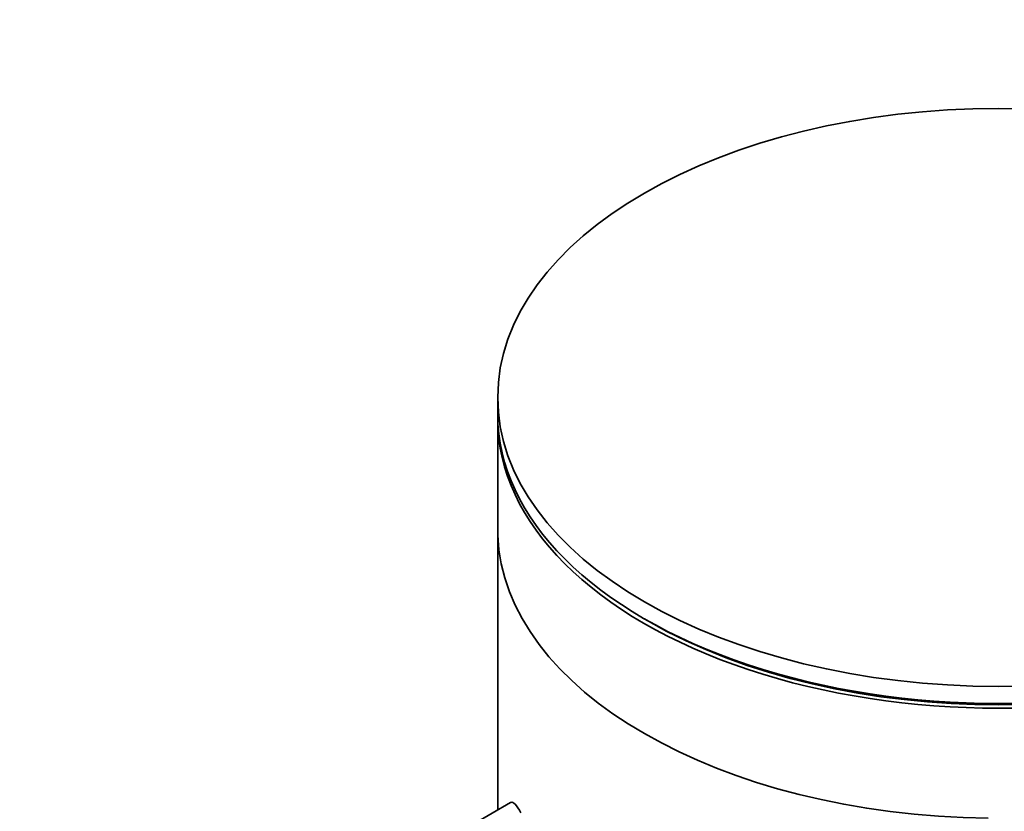
# Model space of a CAD drawing. Units: millimetres. Extents: x 0 to 2440, y 0 to 2742.
# Drawn here: x 444 to 469, y 1151 to 1171 of the extents above; entities that cross this region are included whole.
import ezdxf
from ezdxf import colors
from ezdxf.entities.mleader import LeaderData, LeaderLine
from ezdxf.math import Vec2, Vec3

# ---------------------------------------------------------------- set-up
doc = ezdxf.new("R2010")
doc.units = ezdxf.units.MM
for name, color, linetype in [('43365-PICOT', 7, 'Continuous'), ('43365-TUBE', 7, 'Continuous'), ('Défaut', 7, 'Continuous')]:
    doc.layers.add(name, color=color, linetype=linetype)

# ---------------------------------------------------------------- blocks, each defined once
blk = doc.blocks.new('_DOT')
at = {"color": 0}
blk.add_line((0, 0), (-1, 0), dxfattribs=at)
at = {"color": 0, "const_width": 0.333}
blk.add_lwpolyline([(-0.1665, 0, 1), (0.1665, 0, 1)], format="xyb", close=True, dxfattribs=at)
blk = doc.blocks.new('SE4')
at = {"layer": '43365-PICOT', "color": 7, "linetype": 'Continuous', "lineweight": 35}
for p, q in [((456.046, 1150.747), (456.046, 1157.877)), ((456.377, 1150.938), (454.857, 1150.06))]:
    blk.add_line(p, q, dxfattribs=at)
blk.add_ellipse((469.043, 1158.032), major_axis=(-13, 0), ratio=0.57735, start_param=0.020716, end_param=1.55008, dxfattribs=at)
blk.add_open_spline([(456.646, 1150.671), (456.592, 1150.769), (456.541, 1150.845), (456.497, 1150.891), (456.453, 1150.937), (456.413, 1150.956), (456.382, 1150.941), (456.381, 1150.94), (456.379, 1150.939), (456.378, 1150.939)], degree=3, knots=[0, 0, 0, 0, 0.0646701, 0.0646701, 0.0646701, 0.129453, 0.129453, 0.129453, 0.1321461, 0.1321461, 0.1321461, 0.1321461], dxfattribs=at)
at = {"layer": '43365-TUBE', "color": 7, "linetype": 'Continuous', "lineweight": 35}
for p, q in [((456.043, 1161.455), (456.043, 1161.013)), ((456.043, 1160.89), (456.043, 1150.745)), ((456.046, 1157.877), (456.046, 1150.747)), ((459.851, 1155.706), (459.958, 1155.644))]:
    blk.add_line(p, q, dxfattribs=at)
blk.add_ellipse((469.043, 1161.455), major_axis=(-13, 0), ratio=0.57735, dxfattribs=at)
for centre, major_axis, start_param, end_param in [((469.043, 1161.013), (-13, 0), 0, 3.141593), ((469.043, 1160.89), (-13, 0), 0, 3.141593), ((469.043, 1158.032), (-13, 0), 0.020716, 1.55008), ((469.043, 1160.89), (-12.849, 0), 0.785398, 2.356194)]:
    blk.add_ellipse(centre, major_axis=major_axis, ratio=0.57735, start_param=start_param, end_param=end_param, dxfattribs=at)

msp = doc.modelspace()

# ---------------------------------------------------------------- block references
at = {"layer": 'Défaut'}
msp.add_blockref('SE4', (0, 0), dxfattribs=at)

# ---------------------------------------------------------------- leaders
at = {"layer": 'Défaut', "color": 7, "linetype": 'Continuous', "lineweight": 18}
ml = msp.add_multileader_mtext('Standard', dxfattribs=at)
ml.set_content('{\\pxsm0.9;\\fSolid Edge ISO|b1||i0||c0|p34;\\W1.;29/03/2021\\P}', color=256)
ml.set_leader_properties()
ml.set_arrow_properties(name='DOT')
ml.build(insert=Vec2(0, 0))
ml.multileader.update_dxf_attribs({"leader_type": 0, "dogleg_length": 0, "arrow_head_size": 12})
ctx = ml.context
ctx.base_point, ctx.char_height, ctx.arrow_head_size, ctx.landing_gap_size = Vec3(2352.922, 2735.075), 12, 12, 4.2
notes = []
notes.append((ctx, [(0, (0, 0, 0), (0, 0), (1, 0), 1, [])]))
ctx.mtext.insert = Vec3(2354.922, 2741.195)
for ctx, leaders in notes:
    for number, flags, end, landing, length, lines in leaders:
        leader = LeaderData()
        leader.index, (leader.has_last_leader_line, leader.has_dogleg_vector, leader.attachment_direction) = number, flags
        leader.last_leader_point, leader.dogleg_vector, leader.dogleg_length = Vec3(end), Vec3(landing), length
        for number, points, colour, breaks in lines:
            line = LeaderLine()
            line.index, line.vertices, line.color, line.breaks = number, Vec3.list(points), colors.encode_raw_color(colour), breaks
            leader.lines.append(line)
        ctx.leaders.append(leader)

doc.saveas('drawing.dxf')
